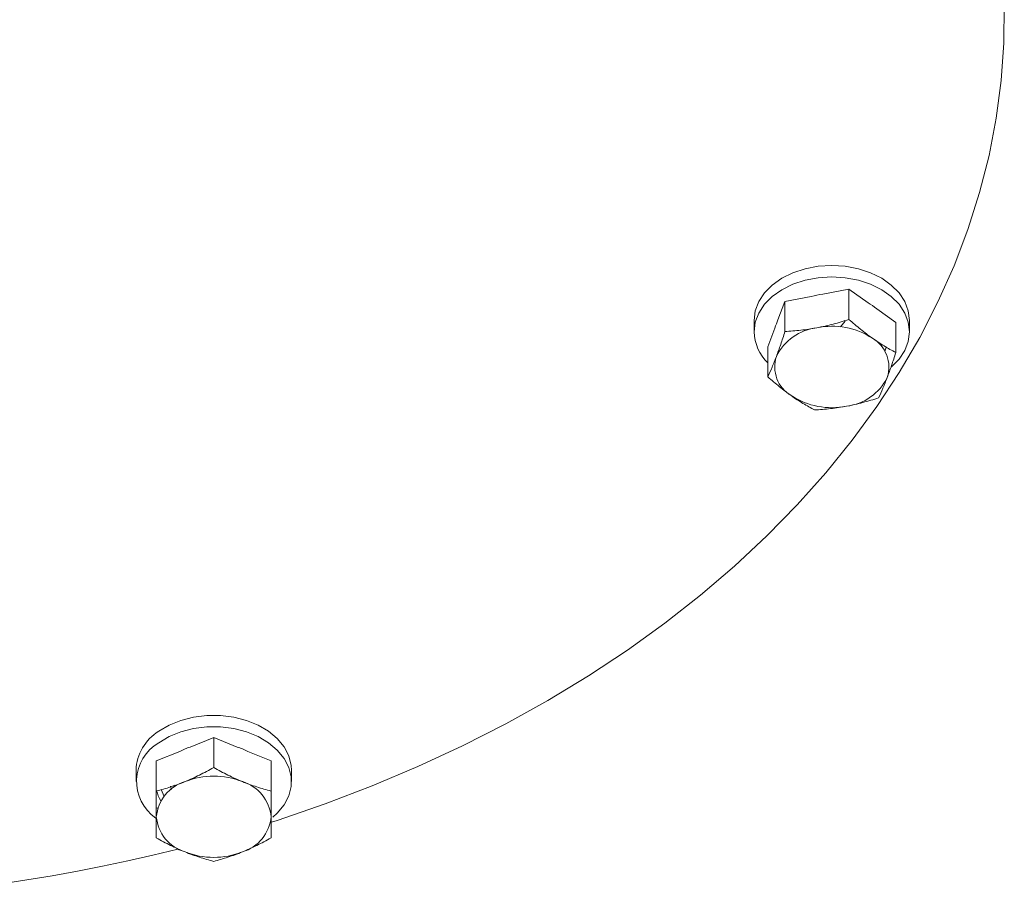
# Model space of a CAD drawing. Units: millimetres. Extents: x 46 to 2594, y -568 to 826.
# Drawn here: x 1365 to 1518, y 67 to 203 of the extents above; entities that cross this region are included whole.
import ezdxf

# ---------------------------------------------------------------- set-up
doc = ezdxf.new("R2010")
doc.units = ezdxf.units.MM

msp = doc.modelspace()

# ---------------------------------------------------------------- linework, layer by layer
at = {"color": 144, "linetype": 'Continuous', "lineweight": 0}
for p, q in [((1489.5318, 160.7765), (1493.5648, 161.5407)), ((1493.5648, 161.5407), (1496.5173, 159.453)), ((1483.6772, 159.6673), (1487.7103, 160.4314)), ((1482.5966, 156.8155), (1483.6772, 159.6673)), ((1497.8507, 158.5101), (1500.8031, 156.4225)), ((1481.0278, 152.6757), (1482.1085, 155.5275)), ((1492.2662, 155.738), (1492.9842, 156.6368)), ((1499.2344, 152.2827), (1499.1053, 151.9421)), ((1499.3706, 152.6423), (1499.2344, 152.2827)), ((1391.815, 90.8421), (1395.4309, 92.3183)), ((1395.4309, 92.3183), (1399.0469, 90.8421)), ((1386.5659, 88.6992), (1390.1819, 90.1754)), ((1400.68, 90.1754), (1404.2959, 88.6992)), ((1388.8959, 84.3094), (1388.7557, 84.7961)), ((1389.2643, 84.9298), (1389.4498, 84.7005)), ((1386.7609, 81.3813), (1386.5659, 81.4609))]:
    msp.add_line(p, q, dxfattribs=at)
at = {"color": 7, "linetype": 'Continuous', "lineweight": 15}
for p, q in [((1493.5648, 161.5407), (1493.5648, 156.8873)), ((1483.6772, 155.0139), (1483.6772, 159.6673)), ((1478.9155, 156.7411), (1478.9155, 154.9733)), ((1502.9155, 154.9733), (1502.9155, 156.7411)), ((1492.2662, 155.738), (1492.9871, 156.6405)), ((1500.8031, 151.7691), (1500.8031, 156.4225)), ((1481.0278, 148.0223), (1481.0278, 152.6757)), ((1395.4309, 87.6649), (1395.4309, 92.3183)), ((1386.5659, 84.0458), (1386.5659, 88.6992)), ((1404.2959, 88.6992), (1404.2959, 84.0458)), ((1383.4309, 87.2721), (1383.4309, 85.5043)), ((1407.4309, 85.5043), (1407.4309, 87.2721))]:
    msp.add_line(p, q, dxfattribs=at)
at = {"color": 7, "linetype": 'Continuous', "lineweight": 15, "flags": 128}
for points in [[(1517.5626, 205.4514), (1517.5038, 199.6189), (1517.0926, 193.7934), (1516.3297, 187.9857), (1515.2166, 182.2063), (1513.7553, 176.4658), (1511.9484, 170.7747), (1509.7992, 165.1435), (1507.3118, 159.5823), (1504.4905, 154.1013), (1501.3406, 148.7106), (1497.8678, 143.42), (1494.0785, 138.2391), (1489.9796, 133.1775), (1485.5786, 128.2443), (1480.8834, 123.4486), (1475.9028, 118.7992), (1470.6457, 114.3045), (1465.1219, 109.9727), (1459.3413, 105.8118), (1453.3145, 101.8294), (1447.0526, 98.0326), (1440.567, 94.4286), (1433.8695, 91.0238), (1426.9724, 87.8245), (1419.8883, 84.8364), (1412.6301, 82.0652), (1405.211, 79.5158), (1404.366, 79.2428)], [(1478.9155, 154.9733), (1479.0978, 156.4468), (1479.6391, 157.8755), (1480.5232, 159.216), (1481.7229, 160.4276), (1483.202, 161.4734), (1484.9155, 162.3218), (1486.8112, 162.9469), (1488.8317, 163.3297), (1490.9155, 163.4586), (1492.9992, 163.3297), (1495.0197, 162.9469), (1496.9155, 162.3218), (1498.6289, 161.4734), (1500.108, 160.4276), (1501.3078, 159.216), (1502.1918, 157.8755), (1502.7332, 156.4468), (1502.9155, 154.9733), (1502.7332, 153.4999), (1502.1918, 152.0712), (1501.3078, 150.7307), (1500.1444, 149.5499)], [(1386.9457, 91.5043), (1388.548, 92.455), (1390.3595, 93.1946), (1392.3251, 93.7005), (1394.3851, 93.9573), (1396.4768, 93.9573), (1398.5368, 93.7005), (1400.5024, 93.1946), (1402.3139, 92.455), (1403.9162, 91.5043), (1405.2608, 90.3713), (1406.3066, 89.0903), (1407.022, 87.7005), (1407.3853, 86.2438), (1407.3853, 84.7648), (1407.022, 83.3081), (1406.3066, 81.9183), (1405.2608, 80.6373), (1404.5693, 80.0047)]]:
    msp.add_lwpolyline(points, dxfattribs=at)
at = {"color": 144, "linetype": 'Continuous', "lineweight": 0, "flags": 128}
for points in [[(1502.9155, 156.7411), (1502.7332, 158.2145), (1502.1918, 159.6432), (1501.3078, 160.9837), (1500.108, 162.1953), (1498.6289, 163.2412), (1496.9155, 164.0896), (1495.0197, 164.7146), (1492.9992, 165.0975), (1490.9155, 165.2264), (1488.8317, 165.0975), (1486.8112, 164.7146), (1484.9155, 164.0896), (1483.202, 163.2412), (1481.7229, 162.1953), (1480.5232, 160.9837), (1479.6391, 159.6432), (1479.0978, 158.2145), (1478.9155, 156.7411)], [(1407.4309, 87.2721), (1407.3853, 88.0116), (1407.022, 89.4682), (1406.3066, 90.8581), (1405.2608, 92.139), (1403.9162, 93.2721), (1402.3139, 94.2228), (1400.5024, 94.9623), (1398.5368, 95.4682), (1396.4768, 95.7251), (1394.3851, 95.7251), (1392.3251, 95.4682), (1390.3595, 94.9623), (1388.548, 94.2228), (1386.9457, 93.2721)], [(1387.7668, 83.224), (1387.2976, 84.2819), (1387.2932, 84.2968)]]:
    msp.add_lwpolyline(points, dxfattribs=at)
at = {"color": 7, "linetype": 'Continuous', "lineweight": 15}
for centre, radius, start, end in [((1489.5583, 147.6234), 8.0291, 96.703564, 153.825215), ((1485.9223, 155.1837), 7.01, 181.71956, 225.716119), ((1492.2726, 151.4621), 8.0291, 276.703564, 333.825215), ((1490.9042, 154.7269), 11.4731, 236.949345, 281.593489), ((1390.4466, 85.5296), 6.9249, 120.36844, 234.987024), ((1398.031, 79.4823), 6.2928, 5.392705, 73.070336), ((1392.8309, 80.6651), 6.2928, 185.392705, 253.070336), ((1398.031, 80.6651), 6.2928, 286.929664, 354.607295), ((1324.5529, 335.5743), 268.5566, 257.01634, 284.084635), ((1395.4309, 85.8511), 12.0509, 248.419005, 291.580995)]:
    msp.add_arc(centre, radius, start, end, dxfattribs=at)
at = {"color": 144, "linetype": 'Continuous', "lineweight": 0}
for centre, radius, start, end in [((1490.9267, 144.3586), 11.4731, 56.949345, 101.593489), ((1494.5812, 149.5268), 5.1539, 341.8387, 59.668442), ((1487.2497, 149.5587), 5.1539, 161.8387, 239.668442), ((1390.8214, 86.9723), 7.3966, 121.600651, 177.676962), ((1392.8309, 79.4823), 6.2928, 106.929664, 174.607295), ((1395.4309, 74.2963), 12.0509, 68.419005, 111.580995), ((1391.4803, 85.1998), 4.9787, 192.120839, 212.394239)]:
    msp.add_arc(centre, radius, start, end, dxfattribs=at)
for points in [[(1487.7103, 160.4314), (1488.3174, 160.5935), (1488.9246, 160.7085), (1489.5318, 160.7765)], [(1496.5173, 159.453), (1496.9605, 159.1865), (1497.4074, 158.8704), (1497.8507, 158.5101)], [(1482.1085, 155.5275), (1482.2712, 156.0038), (1482.4339, 156.4331), (1482.5966, 156.8155)]]:
    msp.add_open_spline(points, degree=3, dxfattribs=at)
for points in [[(1493.5648, 156.8873), (1492.7475, 156.6236), (1491.9276, 156.3792), (1490.2803, 155.9449), (1489.4528, 155.7552), (1488.621, 155.5976)], [(1497.184, 153.9752), (1496.575, 154.4058), (1495.9693, 154.867), (1494.7634, 155.8419), (1494.1631, 156.3554), (1493.5648, 156.8873)], [(1500.8031, 151.7691), (1500.2048, 152.0833), (1499.6045, 152.4187), (1498.3986, 153.1492), (1497.7929, 153.5447), (1497.184, 153.9752)], [(1482.3525, 151.1651), (1482.1296, 150.577), (1481.9079, 150.0248), (1481.4665, 148.9822), (1481.2468, 148.4913), (1481.0278, 148.0223)], [(1499.4784, 147.9203), (1499.7013, 148.5085), (1499.923, 149.1264), (1500.3644, 150.4135), (1500.5841, 151.0823), (1500.8031, 151.7691)], [(1481.0278, 148.0223), (1481.6261, 147.4904), (1482.2264, 146.9769), (1483.4323, 146.002), (1484.038, 145.5408), (1484.647, 145.1102)], [(1395.4309, 87.6649), (1394.6982, 87.2569), (1393.963, 86.8678), (1392.4861, 86.1426), (1391.7442, 85.8069), (1390.9984, 85.5024)], [(1399.8634, 85.5024), (1399.1177, 85.8069), (1398.3758, 86.1426), (1396.8989, 86.8678), (1396.1637, 87.2569), (1395.4309, 87.6649)], [(1390.9984, 85.5024), (1390.2527, 85.1979), (1389.5108, 84.9279), (1388.0339, 84.4472), (1387.2987, 84.2361), (1386.5659, 84.0458)], [(1386.5659, 84.0458), (1386.5659, 83.3386), (1386.5659, 82.6494), (1386.5659, 81.3212), (1386.5659, 80.6826), (1386.5659, 80.0737)]]:
    msp.add_open_spline(points, degree=3, knots=[0, 0, 0, 0, 0.5, 0.5, 1, 1, 1, 1], dxfattribs=at)
at = {"color": 7, "linetype": 'Continuous', "lineweight": 15}
for points in [[(1488.621, 155.5976), (1487.7892, 155.44), (1486.9618, 155.3161), (1485.3145, 155.1263), (1484.4945, 155.0599), (1483.6772, 155.0139)], [(1483.6772, 155.0139), (1483.4582, 154.3271), (1483.2385, 153.6583), (1482.7971, 152.3713), (1482.5754, 151.7533), (1482.3525, 151.1651)], [(1498.1537, 144.7775), (1498.3727, 145.2465), (1498.5924, 145.7373), (1499.0338, 146.7799), (1499.2555, 147.3322), (1499.4784, 147.9203)], [(1484.647, 145.1102), (1485.2559, 144.6797), (1485.8616, 144.2842), (1487.0675, 143.5537), (1487.6678, 143.2183), (1488.2661, 142.9041)], [(1493.2099, 143.4878), (1494.0417, 143.6454), (1494.8691, 143.8351), (1496.5165, 144.2694), (1497.3364, 144.5138), (1498.1537, 144.7775)], [(1488.2661, 142.9041), (1489.0834, 142.9501), (1489.9033, 143.0164), (1491.5507, 143.2063), (1492.3781, 143.3302), (1493.2099, 143.4878)], [(1404.2959, 84.0458), (1403.5632, 84.2361), (1402.828, 84.4472), (1401.3511, 84.9279), (1400.6092, 85.1979), (1399.8634, 85.5024)], [(1404.2959, 80.0737), (1404.2959, 80.6826), (1404.2959, 81.3212), (1404.2959, 82.6494), (1404.2959, 83.3386), (1404.2959, 84.0458)], [(1386.5659, 80.0737), (1386.5659, 79.4648), (1386.5659, 78.8919), (1386.5659, 77.8082), (1386.5659, 77.297), (1386.5659, 76.8076)], [(1404.2959, 76.8076), (1404.2959, 77.297), (1404.2959, 77.8082), (1404.2959, 78.8919), (1404.2959, 79.4648), (1404.2959, 80.0737)], [(1386.5659, 76.8076), (1387.2987, 76.3995), (1388.0339, 76.0104), (1389.5108, 75.2852), (1390.2527, 74.9495), (1390.9984, 74.645)], [(1399.8634, 74.645), (1400.6092, 74.9495), (1401.3511, 75.2852), (1402.828, 76.0104), (1403.5632, 76.3995), (1404.2959, 76.8076)], [(1390.9984, 74.645), (1391.7442, 74.3406), (1392.4861, 74.0706), (1393.963, 73.5898), (1394.6982, 73.3787), (1395.4309, 73.1884)], [(1395.4309, 73.1884), (1396.1637, 73.3787), (1396.8989, 73.5898), (1398.3758, 74.0706), (1399.1177, 74.3406), (1399.8634, 74.645)]]:
    msp.add_open_spline(points, degree=3, knots=[0, 0, 0, 0, 0.5, 0.5, 1, 1, 1, 1], dxfattribs=at)
for points in [[(1390.1819, 90.1754), (1390.7263, 90.4446), (1391.2706, 90.6668), (1391.815, 90.8421)], [(1399.0469, 90.8421), (1399.5913, 90.6668), (1400.1356, 90.4446), (1400.68, 90.1754)]]:
    msp.add_open_spline(points, degree=3, dxfattribs=at)

doc.saveas('drawing.dxf')
